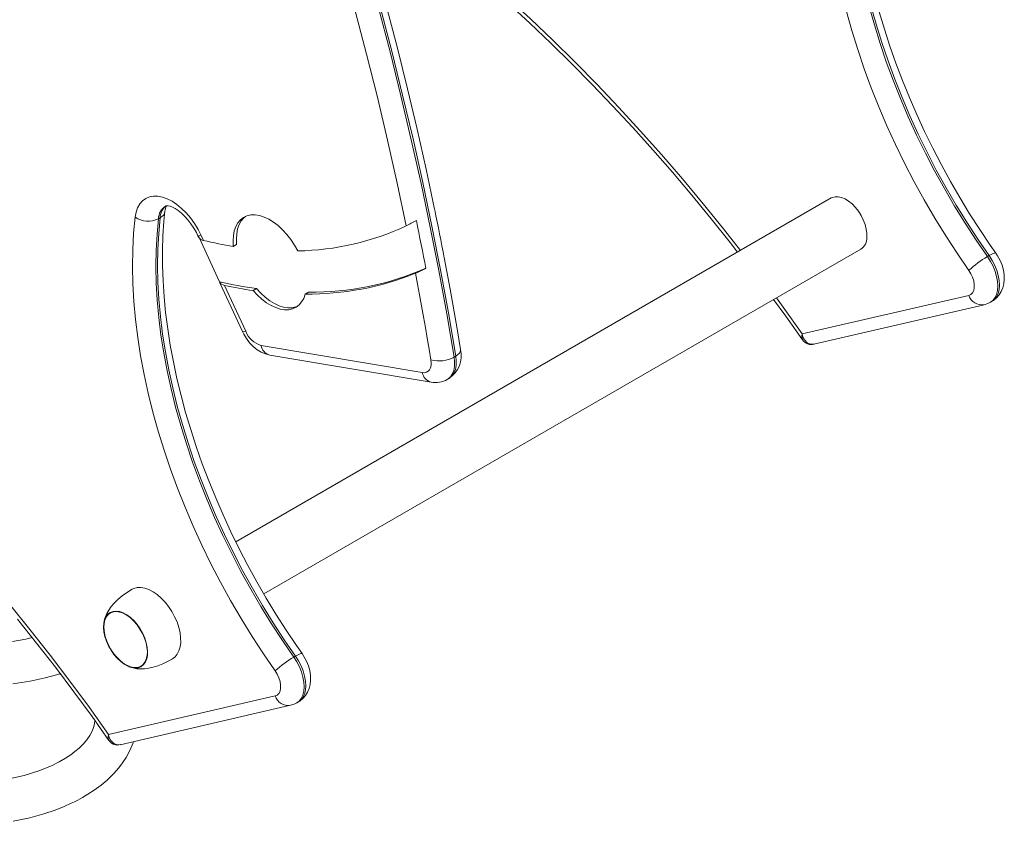
# Model space of a CAD drawing. Units: millimetres. Extents: x 5153 to 12031, y 3167 to 10703.
# Drawn here: x 10813 to 11230, y 5691 to 6030 of the extents above; entities that cross this region are included whole.
import ezdxf

# ---------------------------------------------------------------- set-up
doc = ezdxf.new("R2010")
doc.units = ezdxf.units.MM
doc.layers.add('AXONOMETRIC', color=7, linetype='Continuous')
doc.layers.add('TIPTAP_DIM', color=9, linetype='Continuous')

# ---------------------------------------------------------------- blocks, each defined once
blk = doc.blocks.new('VLI47_axonometric')
at = {"layer": 'AXONOMETRIC', "linetype": 'Continuous', "lineweight": 15}
for p, q in [((364.94, 265.51), (113.03, 120.08)), ((197.22, 260.47), (197.19, 260.44)), ((81.03, 257.13), (80.33, 256.72)), ((97.05, 249.55), (97.4, 248.8)), ((97.5, 248.8), (106.19, 230.08)), ((98.45, 249.65), (99.42, 247.55)), ((113.41, 245.84), (111.99, 245.03)), ((124.87, 98.05), (377.44, 243.86)), ((201.22, 240.24), (201.16, 240.25)), ((431.73, 241.12), (431.02, 240.71)), ((106.3, 229.64), (115.87, 209.04)), ((108.28, 228.48), (117.27, 209.13)), ((121.8, 227.17), (120.38, 226.35)), ((143.83, 225.63), (142.42, 224.81)), ((352.64, 208.02), (423.09, 224.31)), ((432.29, 221.4), (433, 221.81)), ((357.57, 203.69), (429.61, 220.35)), ((123.72, 203.11), (191.94, 191.64)), ((127.51, 199.06), (195.72, 187.59)), ((206.09, 198.66), (205.38, 198.25)), ((202.5, 188.75), (203.2, 189.16)), ((138.28, 71.71), (137.57, 71.3)), ((38.45, 64.25), (39.13, 63.82)), ((59.19, 38.62), (129.64, 54.91)), ((64.12, 34.28), (136.16, 50.94)), ((138.84, 52), (139.55, 52.41))]:
    blk.add_line(p, q, dxfattribs=at)
at = {"layer": 'AXONOMETRIC', "linetype": 'Continuous', "lineweight": 15, "flags": 128}
for points in [[(434.54, 242.21), (432.17, 245.6), (427.76, 252.17), (423.49, 258.86), (419.35, 265.66), (415.38, 272.54), (411.56, 279.52), (407.91, 286.56), (404.43, 293.67), (401.13, 300.83), (398.01, 308.03), (395.07, 315.25), (392.32, 322.49), (389.78, 329.74), (387.43, 336.97), (385.28, 344.19)], [(423.17, 234.9), (418.19, 242.14), (413.38, 249.52), (408.74, 257.03), (404.29, 264.66), (400.03, 272.39), (395.97, 280.22), (392.11, 288.12), (388.47, 296.08), (385.05, 304.09), (381.85, 312.13), (378.88, 320.19), (376.16, 328.25), (373.67, 336.3), (371.43, 344.33)], [(381.04, 346.43), (383.2, 338.68), (385.6, 330.9), (388.24, 323.11), (391.1, 315.32), (394.19, 307.55), (397.5, 299.81), (401.02, 292.12), (404.75, 284.49), (408.67, 276.93), (412.79, 269.46), (417.09, 262.08), (421.57, 254.83), (426.22, 247.7), (431.02, 240.71)], [(431.73, 241.12), (426.92, 248.1), (422.28, 255.24), (417.8, 262.49), (413.5, 269.86), (409.38, 277.33), (405.45, 284.9), (401.73, 292.53), (398.21, 300.22), (394.9, 307.96), (391.81, 315.73), (388.95, 323.52), (386.31, 331.31), (383.91, 339.09), (381.74, 346.84)], [(197.22, 260.47), (197.17, 260.73), (193.56, 277.68), (189.74, 294.68), (185.7, 311.74), (181.46, 328.83), (177, 345.96), (172.33, 363.12), (167.45, 380.3), (162.36, 397.52), (160.11, 404.93)], [(157.25, 402.11), (162.88, 383.35), (168.26, 364.62), (173.4, 345.92), (178.28, 327.27), (182.92, 308.65), (187.3, 290.09), (191.43, 271.58), (195.3, 253.14), (198.92, 234.77), (202.28, 216.47), (205.38, 198.25)], [(206.09, 198.66), (202.99, 216.88), (199.63, 235.17), (196.01, 253.55), (192.14, 271.99), (188.01, 290.5), (183.62, 309.06), (178.99, 327.67), (174.1, 346.33), (168.97, 365.03), (163.59, 383.76), (157.96, 402.51)], [(185.13, 253.72), (181.31, 271.78), (177.24, 289.91), (172.93, 308.09), (168.38, 326.32), (163.58, 344.6), (158.55, 362.91), (153.27, 381.25), (147.76, 399.62)], [(189.51, 380.53), (192.35, 378.32), (201.47, 370.99), (210.54, 363.43), (219.57, 355.64), (228.54, 347.64), (237.45, 339.43), (246.3, 331), (255.08, 322.38), (263.79, 313.55), (272.42, 304.53), (280.96, 295.33), (289.41, 285.94), (297.77, 276.37), (306.03, 266.63), (314.19, 256.72), (322.23, 246.65), (325.34, 242.65)], [(191.12, 381.45), (199.25, 374.93), (208.97, 366.88), (218.62, 358.58), (228.22, 350.03), (237.75, 341.25), (247.2, 332.23), (256.57, 322.98), (265.85, 313.51), (275.04, 303.83), (284.14, 293.93), (293.12, 283.84), (302, 273.54), (310.76, 263.06), (319.4, 252.39), (326.53, 243.33)], [(17.31, 93.65), (25.96, 82.98), (34.47, 72.14), (42.85, 61.13), (51.09, 49.95), (59.19, 38.62)], [(20.74, 87.32), (28.78, 77.25), (36.72, 67.03), (44.53, 56.65), (52.23, 46.14), (59.35, 36.11)], [(70.46, 257.41), (70.86, 259.52), (71.51, 261.4), (72.42, 263.01), (73.56, 264.33), (74.92, 265.33), (76.47, 266), (78.18, 266.32), (80.04, 266.3), (81.99, 265.92), (84.01, 265.19), (86.07, 264.14), (88.12, 262.77), (90.14, 261.11), (92.08, 259.19), (93.91, 257.05), (95.6, 254.71), (97.13, 252.23), (98.45, 249.65)], [(364.94, 265.51), (365.33, 265.71), (366.53, 266.05), (367.87, 266.06), (369.3, 265.75), (370.79, 265.11), (372.29, 264.18), (373.75, 262.98), (375.15, 261.53), (376.42, 259.89), (377.55, 258.1), (378.5, 256.21), (379.24, 254.28), (379.74, 252.35), (380, 250.5), (380, 248.77)], [(141.09, 72.8), (138.72, 76.2), (134.31, 82.77), (130.04, 89.46), (125.91, 96.25), (121.93, 103.14), (118.11, 110.11), (114.46, 117.16), (110.98, 124.27), (107.68, 131.43), (104.56, 138.62), (101.62, 145.85), (98.87, 153.09), (96.33, 160.33), (93.98, 167.57), (91.83, 174.79), (89.89, 181.97), (88.16, 189.11), (86.63, 196.2), (85.33, 203.22), (84.23, 210.16), (83.36, 217.01), (82.7, 223.76), (82.25, 230.41), (82.03, 236.92), (82.02, 243.31), (82.23, 249.56), (82.65, 255.65), (83.08, 259.87)], [(83.35, 262.11), (83.38, 262.13), (83.53, 262.18), (83.86, 262.21), (84.4, 262.17), (85.23, 261.98), (86.25, 261.6), (87.42, 260.99), (88.69, 260.16), (90.04, 259.09), (91.41, 257.8), (92.77, 256.3), (94.08, 254.62), (95.3, 252.8), (96.4, 250.88), (97.05, 249.55)], [(111.99, 245.03), (111.88, 247.39), (112.02, 249.6), (112.41, 251.62), (113.05, 253.43), (113.92, 254.99), (115.01, 256.28), (116.3, 257.27), (117.78, 257.96), (119.41, 258.32), (121.18, 258.36), (123.05, 258.06), (124.99, 257.45), (126.96, 256.52), (128.95, 255.3), (130.91, 253.8), (132.82, 252.04), (134.64, 250.06), (136.34, 247.89), (137.89, 245.56), (139.28, 243.12)], [(201.22, 240.24), (200.74, 242.76), (200.24, 245.28), (199.75, 247.81), (199.25, 250.33), (198.74, 252.86), (198.23, 255.38), (197.71, 257.91), (197.19, 260.44)], [(129.72, 65.5), (124.74, 72.73), (119.93, 80.11), (115.3, 87.62), (110.84, 95.25), (106.58, 102.99), (102.52, 110.81), (98.66, 118.71), (95.02, 126.67), (91.6, 134.68), (88.4, 142.72), (85.44, 150.78), (82.71, 158.85), (80.22, 166.9), (77.98, 174.93), (75.99, 182.91), (74.26, 190.84), (72.78, 198.7), (71.57, 206.48), (70.61, 214.16), (69.92, 221.73), (69.5, 229.17), (69.34, 236.47), (69.45, 243.62), (69.83, 250.6), (70.46, 257.41)], [(80.33, 256.72), (79.71, 250.15), (79.34, 243.4), (79.24, 236.49), (79.39, 229.44), (79.8, 222.25), (80.47, 214.94), (81.39, 207.52), (82.57, 200), (83.99, 192.41), (85.67, 184.75), (87.59, 177.03), (89.75, 169.28), (92.15, 161.5), (94.79, 153.71), (97.65, 145.92), (100.74, 138.15), (104.05, 130.41), (107.57, 122.72), (111.3, 115.08), (115.22, 107.52), (119.34, 100.05), (123.64, 92.68), (128.12, 85.42), (132.77, 78.29), (137.57, 71.3)], [(138.28, 71.71), (133.47, 78.7), (128.83, 85.83), (124.35, 93.09), (120.05, 100.46), (115.93, 107.93), (112.01, 115.49), (108.28, 123.12), (104.76, 130.82), (101.45, 138.56), (98.36, 146.33), (95.5, 154.11), (92.86, 161.9), (90.46, 169.68), (88.3, 177.44), (86.37, 185.15), (84.7, 192.82), (83.27, 200.41), (82.1, 207.93), (81.18, 215.34), (80.51, 222.66), (80.1, 229.85), (79.95, 236.9), (80.05, 243.81), (80.42, 250.55), (81.03, 257.13)], [(113.41, 245.84), (113.3, 248.2), (113.43, 250.41), (113.82, 252.44), (114.46, 254.24), (115.33, 255.81), (116.42, 257.09), (117.17, 257.72)], [(193.44, 235.75), (192.96, 238.27), (192.47, 240.79), (191.97, 243.32), (191.47, 245.84), (190.96, 248.37), (190.45, 250.89), (189.94, 253.42), (189.42, 255.95)], [(98.45, 249.65), (97.77, 249.49), (97.3, 249.45), (97.06, 249.53), (97.05, 249.55)], [(431.73, 241.12), (432.64, 241.62), (433.4, 241.99), (433.99, 242.21), (434.38, 242.27), (434.54, 242.21)], [(432.98, 221.84), (433.52, 222.13), (434.87, 223.22), (435.99, 224.49), (436.87, 225.93), (437.53, 227.5), (437.96, 229.2), (438.15, 231.03), (438.09, 232.98), (437.77, 235.01), (437.18, 237.06), (436.37, 239.07), (435.34, 241), (434.54, 242.21)], [(208.15, 201.42), (206.68, 210.22), (203.73, 226.99), (201.23, 240.27)], [(431.02, 240.71), (432.3, 238.71), (433.39, 236.61), (434.26, 234.44), (434.9, 232.28), (435.28, 230.17), (435.4, 228.17), (435.25, 226.32), (434.84, 224.67), (434.18, 223.27), (433.28, 222.15), (432.28, 221.4)], [(433, 221.81), (433.99, 222.56), (434.89, 223.68), (435.55, 225.08), (435.96, 226.73), (436.11, 228.58), (435.99, 230.58), (435.61, 232.69), (434.97, 234.85), (434.1, 237.01), (433.01, 239.12), (431.73, 241.12)], [(195.59, 197.02), (194.83, 201.59), (194.06, 206.16), (193.27, 210.73), (192.47, 215.31), (191.65, 219.9), (190.81, 224.49), (189.96, 229.08), (189.09, 233.68)], [(423.09, 224.31), (423.99, 224.7), (424.7, 225.39), (425.2, 226.35), (425.46, 227.55), (425.47, 228.92), (425.23, 230.41), (424.75, 231.95), (424.05, 233.47), (423.17, 234.9)], [(108.28, 228.48), (107.92, 228.57), (106.65, 229.2), (106.19, 230.08)], [(142.42, 224.81), (141.77, 223.04), (140.9, 221.52), (139.81, 220.26), (138.52, 219.29), (137.06, 218.62), (135.44, 218.27), (133.69, 218.23), (131.85, 218.52), (129.93, 219.12), (127.98, 220.03), (126.02, 221.23), (124.08, 222.7), (122.19, 224.41), (120.38, 226.35)], [(139.12, 219.69), (138.47, 219.44), (136.85, 219.08), (135.11, 219.05), (133.26, 219.34), (131.35, 219.94), (129.39, 220.84), (127.43, 222.04), (125.49, 223.51), (123.6, 225.23), (121.8, 227.17)], [(340.54, 222.56), (345.68, 215.54), (352.8, 205.52)], [(341.71, 223.23), (344.54, 219.35), (352.64, 208.02)], [(429.61, 220.35), (431.24, 220.88), (432.25, 221.42)], [(117.27, 209.13), (116.59, 208.97), (116.12, 208.94), (115.89, 209.01), (115.87, 209.04)], [(115.87, 209.04), (116.43, 207.92), (117.57, 206.05), (118.91, 204.31), (120.43, 202.73), (122.14, 201.35), (123.83, 200.32), (125.57, 199.56), (127.51, 199.06)], [(352.64, 208.02), (352.64, 208.01), (352.64, 208.01), (352.64, 208), (352.63, 207.98), (352.63, 207.95), (352.61, 207.88), (352.58, 207.75), (352.54, 207.49), (352.48, 207.01), (352.55, 206.13), (352.89, 205.59)], [(352.64, 208.02), (352.64, 208.01), (352.65, 208), (352.65, 207.99), (352.65, 207.97), (352.66, 207.93), (352.68, 207.84), (352.71, 207.67), (352.79, 207.34), (352.99, 206.71), (353.56, 205.53), (354.92, 204.12), (356.39, 203.61), (357.56, 203.77)], [(206.09, 198.66), (206.96, 199.25), (207.61, 199.87), (208.02, 200.52), (208.17, 201.16), (208.15, 201.42)], [(191.94, 191.64), (192.86, 191.6), (193.69, 191.79), (194.4, 192.21), (194.98, 192.84), (195.39, 193.67), (195.64, 194.66), (195.7, 195.79), (195.59, 197.02)], [(205.38, 198.25), (205.59, 196.19), (205.53, 194.27), (205.21, 192.55), (204.63, 191.05), (203.8, 189.83), (202.75, 188.91), (202.51, 188.76)], [(203.2, 189.16), (203.45, 189.32), (204.5, 190.24), (205.33, 191.46), (205.92, 192.95), (206.24, 194.68), (206.3, 196.6), (206.09, 198.66)], [(18.73, 60.01), (26.06, 61.13), (32.39, 62.5), (37.78, 64.02), (38.74, 64.35)], [(26.94, 79.56), (24.18, 78.91), (18.59, 77.95)], [(69.25, 100), (67.18, 98.73), (65.01, 97.21), (63.16, 95.69), (61.61, 94.2), (60.33, 92.72), (59.29, 91.24), (58.44, 89.72), (57.78, 88.13), (57.33, 86.46), (57.2, 85.69)], [(69.25, 100), (69.96, 100.35), (71.38, 100.73), (72.93, 100.77), (74.59, 100.49), (76.31, 99.89), (78.06, 98.97), (79.81, 97.76), (81.51, 96.29), (83.13, 94.58), (84.64, 92.67), (86, 90.6), (87.18, 88.42), (88.17, 86.18), (88.93, 83.91), (89.45, 81.67), (89.72, 79.51), (89.74, 77.48), (89.5, 75.61), (89.01, 73.94), (88.29, 72.52), (87.33, 71.37), (86.24, 70.55)], [(18.93, 1.88), (25.88, 3.36), (31.77, 4.98), (36.62, 6.62), (40.48, 8.16), (43.43, 9.48), (44.74, 10.11), (46.25, 10.88), (48.18, 11.93), (50.5, 13.31), (53.16, 15.05), (56.04, 17.17), (58.59, 19.31), (61.45, 22.09), (63.57, 24.52), (65.14, 26.58), (66.69, 28.93), (68.24, 31.79), (69.6, 35.02), (69.77, 35.59)], [(62.87, 70.84), (61.5, 72.45), (60.26, 74.22), (59.19, 76.12), (58.32, 78.09), (57.67, 80.08), (57.26, 82.04), (57.1, 83.9), (57.19, 85.62), (57.54, 87.16), (58.13, 88.46), (58.94, 89.5), (59.96, 90.25), (61.16, 90.68), (62.5, 90.79), (63.94, 90.57), (65.46, 90.03), (67, 89.18), (68.53, 88.04), (69.99, 86.65), (71.37, 85.05), (72.6, 83.27), (73.67, 81.37), (74.54, 79.4), (75.19, 77.41), (75.6, 75.45), (75.76, 73.59), (75.67, 71.87), (75.32, 70.33), (74.73, 69.03), (73.92, 67.99), (72.9, 67.24), (71.7, 66.81), (70.36, 66.7), (68.92, 66.92), (67.4, 67.47), (65.86, 68.32), (64.34, 69.45), (62.87, 70.84)], [(69.94, 86.53), (68.5, 87.9), (66.99, 89.02), (65.47, 89.86), (63.98, 90.39), (62.56, 90.61), (61.24, 90.5), (60.06, 90.08), (59.06, 89.34), (58.25, 88.32), (57.67, 87.03), (57.33, 85.52), (57.24, 83.82), (57.4, 81.99), (57.8, 80.06), (58.44, 78.11), (59.3, 76.16), (60.35, 74.29), (61.57, 72.54), (62.92, 70.96), (64.37, 69.59), (65.87, 68.47), (67.39, 67.64), (68.88, 67.1), (70.3, 66.88), (71.62, 66.99), (72.8, 67.42), (73.8, 68.15), (74.61, 69.18), (75.19, 70.46), (75.53, 71.97), (75.62, 73.67), (75.46, 75.5), (75.06, 77.43), (74.42, 79.39), (73.56, 81.33), (72.51, 83.2), (71.29, 84.95), (69.94, 86.53)], [(59.93, 90.01), (59.33, 89.58), (58.46, 88.64), (57.82, 87.43), (57.41, 85.98), (57.24, 84.33), (57.33, 82.53), (57.66, 80.63), (58.23, 78.67), (59.03, 76.72), (60.03, 74.82), (61.2, 73.03), (62.52, 71.4), (63.94, 69.97), (65.43, 68.77), (66.95, 67.85), (68.45, 67.22), (69.9, 66.91), (71.26, 66.93), (72.48, 67.26), (72.93, 67.49)], [(53.38, 44.52), (53.23, 43.17), (52.83, 41.55), (52.23, 40), (51.31, 38.23), (49.98, 36.3), (48.42, 34.48), (46.73, 32.82), (45.01, 31.36), (43.23, 30.03), (41.03, 28.57), (38.31, 27), (35.01, 25.37), (29.71, 23.21), (23.51, 21.27), (16.45, 19.65)], [(137.57, 71.3), (138.85, 69.3), (139.94, 67.2), (140.81, 65.04), (141.45, 62.87), (141.83, 60.77), (141.95, 58.76), (141.8, 56.92), (141.39, 55.27), (140.73, 53.87), (139.83, 52.75), (138.83, 51.99)], [(138.28, 71.71), (139.19, 72.21), (139.95, 72.58), (140.54, 72.8), (140.93, 72.87), (141.09, 72.8)], [(139.55, 52.41), (140.54, 53.16), (141.44, 54.28), (142.1, 55.68), (142.51, 57.32), (142.66, 59.17), (142.54, 61.17), (142.16, 63.28), (141.52, 65.45), (140.65, 67.61), (139.56, 69.71), (138.28, 71.71)], [(139.53, 52.44), (140.07, 52.73), (141.42, 53.81), (142.54, 55.09), (143.42, 56.52), (144.08, 58.09), (144.51, 59.79), (144.7, 61.62), (144.64, 63.57), (144.32, 65.6), (143.73, 67.66), (142.92, 69.67), (141.89, 71.59), (141.09, 72.8)], [(67.83, 67.28), (69.56, 66.72), (71.15, 66.42), (72.78, 66.3), (74.47, 66.36), (76.24, 66.6), (78.1, 67.02), (80.09, 67.66), (82.23, 68.51), (84.48, 69.59), (86.24, 70.55)], [(129.64, 54.91), (130.54, 55.29), (131.25, 55.98), (131.75, 56.95), (132.01, 58.14), (132.02, 59.52), (131.78, 61.01), (131.3, 62.54), (130.6, 64.06), (129.72, 65.5)], [(136.16, 50.94), (137.79, 51.47), (138.8, 52.02)], [(59.19, 38.62), (59.19, 38.6), (59.19, 38.6), (59.19, 38.59), (59.18, 38.58), (59.18, 38.54), (59.16, 38.47), (59.13, 38.34), (59.09, 38.09), (59.03, 37.61), (59.1, 36.72), (59.44, 36.18)], [(59.19, 38.62), (59.2, 38.6), (59.2, 38.6), (59.2, 38.59), (59.2, 38.57), (59.21, 38.52), (59.23, 38.43), (59.26, 38.26), (59.34, 37.93), (59.54, 37.31), (60.11, 36.12), (61.47, 34.72), (62.94, 34.2), (64.11, 34.37)]]:
    blk.add_lwpolyline(points, dxfattribs=at)
at = {"layer": 'AXONOMETRIC', "linetype": 'Continuous', "lineweight": 15}
for centre, radius, start, end in [((87.08, 256.48), 6.76, 123.6104, 177.9844), ((88.16, 256.75), 7.14, 131.7151, 176.9702), ((79.39, 260.49), 3.74, 296.0931, 350.6082), ((88.43, 259.53), 5.37, 150.0999, 176.3492), ((75.98, 265.45), 9.75, 235.5546, 296.4776), ((142.5, 340.64), 96.82, 296.1253, 298.9853), ((137.27, 356.29), 113.19, 271.0143, 295.0125), ((99.8, 250.26), 2.74, 211.3164, 262.0172), ((139.7, 415.73), 172.94, 256.5313, 260.7798), ((374.34, 248.6), 5.67, 303.1821, 1.6906), ((452.83, 202.97), 43.59, 120.0191, 132.8873), ((143.14, 348.2), 123.39, 269.6659, 291.8644), ((144.67, 348.13), 122.5, 269.6109, 293.4635), ((168.19, 283.23), 53.78, 292.8746, 298.0073), ((146.72, 404.47), 179.04, 256.9161, 261.9981), ((145, 401.72), 177.08, 258.0331, 262.0101), ((428.7, 226.21), 5.93, 198.633, 278.8581), ((126.76, 212.83), 10.18, 201.2959, 252.6546), ((356.38, 207.69), 4.16, 211.0537, 288.0736), ((128.67, 203.95), 5.02, 189.6464, 256.5969), ((197.08, 198.78), 11.38, 302.5825, 13.417), ((198.93, 210.01), 13.42, 255.5595, 298.7247), ((196.9, 192.49), 5.03, 189.7142, 256.5915), ((197.61, 196.76), 9.36, 258.3954, 301.6521), ((159.38, 33.56), 43.59, 120.0191, 132.8873), ((135.25, 56.8), 5.93, 198.6329, 278.8583), ((62.93, 38.29), 4.16, 211.054, 288.0735)]:
    blk.add_arc(centre, radius, start, end, dxfattribs=at)

msp = doc.modelspace()

# ---------------------------------------------------------------- block references
at = {"layer": 'TIPTAP_DIM'}
msp.add_blockref('VLI47_axonometric', (10791.45, 5689.38), dxfattribs=at)

doc.saveas('drawing.dxf')
